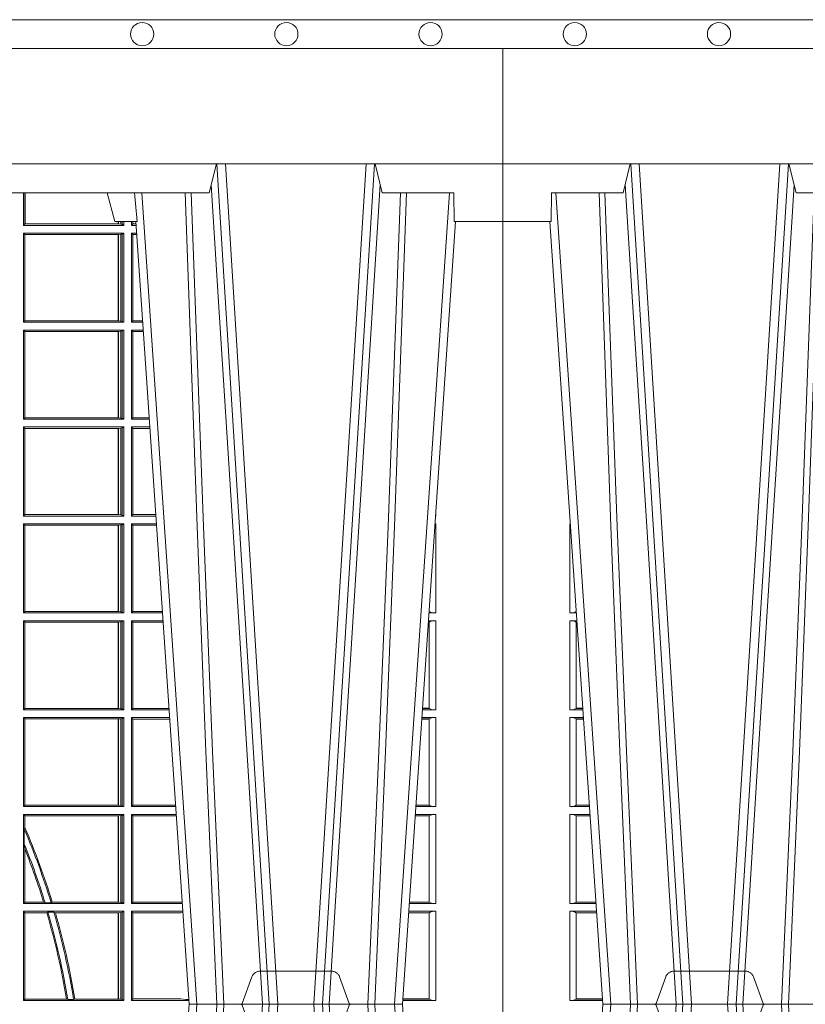
# Model space of a CAD drawing. Extents: x 382.9 to 398.8, y 143.3 to 166.7.
# Drawn here: x 386.6 to 386.9, y 159.3 to 159.6 of the extents above; entities that cross this region are included whole.
import ezdxf

# ---------------------------------------------------------------- set-up
doc = ezdxf.new("R2010")
doc.units = 0
doc.header["$LTSCALE"] = 0.02
doc.linetypes.add('VERDECKT2', pattern=[4.762499999999999, 3.175, -1.5875])
doc.layers.add('FRW-Rifi ST', color=124, linetype='Continuous', lineweight=15)
doc.layers.add('FRW-Vlies', color=8, linetype='Continuous', lineweight=15)

# ---------------------------------------------------------------- blocks, each defined once
blk = doc.blocks.new('ST-Block_UT')
at = {"color": 0, "linetype": 'Continuous'}
for p, q in [((-0.3836637973790005, -0.2714999980891264), (-0.3652499854565008, -2.947132315966883e-09)), ((-0.291249984502997, -2.947132315966883e-09), (-0.3652499854565008, -2.947132315966883e-09)), ((0.2728362143035099, -0.2714999980891264), (0.2912499964234883, -2.947132315966883e-09)), ((0.365249997376992, -2.947132315966883e-09), (0.2912499964234883, -2.947132315966883e-09)), ((0.3836638092990086, -0.2714999980891264), (0.365249997376992, -2.947132315966883e-09))]:
    blk.add_line(p, q, dxfattribs=at)
at = {"color": 0, "linetype": 'Continuous', "lineweight": 0}
for p, q in [((-0.3625177383424898, -2.947132315966883e-09), (-0.3816097617149978, -0.2814999960031344)), ((-0.3556051492695076, -0.2914999976421484), (-0.3374890327455091, -2.947132315966883e-09)), ((-0.3345073103905065, -2.947132315966883e-09), (-0.3526233971120121, -0.2914999976421484)), ((-0.3219926893715126, -2.947132315966883e-09), (-0.3038765728474857, -0.2914999976421484)), ((-0.3008948504925115, -0.2914999976421484), (-0.31901096701651, -2.947132315966883e-09)), ((0.2939822733399922, -2.947132315966883e-09), (0.2748902201649912, -0.2814999960031344)), ((0.3008948624130028, -0.2914999976421484), (0.3190109789370013, -2.947132315966883e-09)), ((0.3219927012920039, -2.947132315966883e-09), (0.3038765847680054, -0.2914999976421484)), ((0.3345073223109978, -2.947132315966883e-09), (0.3526234090325033, -0.2914999976421484)), ((0.3556051611899989, -0.2914999976421484), (0.3374890446660004, -2.947132315966883e-09)), ((0.3625177502630095, -2.947132315966883e-09), (0.3816097736354891, -0.2814999960031344))]:
    blk.add_line(p, q, dxfattribs=at)
at = {"color": 0, "linetype": 'Continuous', "lineweight": 5}
for p, q in [((-0.4000000000000057, -0.2714999980891264), (-0.3831500053410082, -0.2714999980891264)), ((-0.3831500053410082, -0.2714999980891264), (-0.3830278158189913, -0.2814999960031344)), ((0.2655000150199953, -0.2714999980891264), (0.2628205180164969, -0.2814999960031344)), ((0.2732209920879995, -0.2714999980891264), (0.2655000150199953, -0.2714999980891264)), ((-0.3830278158189913, -0.2814999960031344), (-0.3582432806495035, -0.2814999960031344)), ((-0.3582432806495035, -0.2814999960031344), (-0.3557499885559992, -0.2914999976421484)), ((-0.3007499814034986, -0.2914999976421484), (-0.2982567191124872, -0.2814999960031344)), ((-0.2982567191124872, -0.2814999960031344), (-0.1667432725429876, -0.2814999960031344)), ((0.2982567310330069, -0.2814999960031344), (0.1667432844635073, -0.2814999960031344)), ((0.3007499933239899, -0.2914999976421484), (0.2982567310330069, -0.2814999960031344))]:
    blk.add_line(p, q, dxfattribs=at)
at = {"color": 0, "lineweight": 5}
for p, q in [((-0.4000000000000057, -0.2914999976421484), (-0.4000000000000057, -0.2714999980891264)), ((0.3831500172614994, -0.2714999980891264), (0.3830278277395109, -0.2814999960031344)), ((0.4000000119204969, -0.2714999980891264), (0.3831500172614994, -0.2714999980891264)), ((0.4000000119204969, -0.2914999976421484), (0.4000000119204969, -0.2714999980891264)), ((0.3582432925699948, -0.2814999960031344), (0.3557500004764904, -0.2914999976421484)), ((0.3830278277395109, -0.2814999960031344), (0.3582432925699948, -0.2814999960031344))]:
    blk.add_line(p, q, dxfattribs=at)
at = {"color": 0, "linetype": 'VERDECKT2', "lineweight": 5, "ltscale": 0.1}
for points in [[(-0.3092137993799895, 3.251869884479675e-09, -0.3152987888776895), (-0.3096836447714963, 0.0003289848898759828), (-0.313031105595627, 0.009526063681846608, 0.3152987888791577), (-0.3158501834579965, 0.01150000325188216), (-0.3406497683814962, 0.01150000325188216, 0.3152987888791579), (-0.3434688389299936, 0.00952607098585645), (-0.3468163061490941, 0.0003289931802044066, -0.3152987888776896), (-0.3472861524594748, 3.251869884479675e-09)], [(0.3472861824999995, 3.251869884479675e-09, -0.3152987888776895), (0.3468163371084927, 0.0003289848898759828), (0.3434688762843621, 0.009526063681846608, 0.3152987888791577), (0.3406497984219925, 0.01150000325188216), (0.3158502134984928, 0.01150000325188216, 0.3152987888791579), (0.3130311429499955, 0.00952607098585645), (0.3096836757308949, 0.0003289931802044066, -0.3152987888776896), (0.3092138294205142, 3.251869884479675e-09)]]:
    blk.add_lwpolyline(points, format="xyb", dxfattribs=at)
at = {"color": 0, "linetype": 'Continuous', "lineweight": 0}
for points in [[(-0.3666014015674932, -0.2814999960031344), (-0.3624699652195034, -0.1656839728021282), (-0.3594078958035141, -0.08773574527762662), (-0.3556559026245054, -2.947132315966883e-09)], [(-0.3532010555269949, -2.947132315966883e-09), (-0.3570883512500131, -0.08773574527762662), (-0.3602576494220102, -0.1656839728021282), (-0.3645309150219873, -0.2814999960031344)], [(-0.3575749933719976, -0.2841802864936369), (-0.3549931287770107, -0.2436380117801491), (-0.3500690400605038, -0.1656835704711455), (-0.3448957443239919, -0.08283865746514607), (-0.3398126304149969, -2.947132315966883e-09)], [(-0.2989249765875002, -0.2841802864936369), (-0.3015068411829986, -0.2436380117801491), (-0.3064309597019985, -0.1656835704711455), (-0.3116042554379987, -0.08283865746514607), (-0.3166873693469938, -2.947132315966883e-09)], [(-0.3032989144325029, -2.947132315966883e-09), (-0.299411648512006, -0.08773574527762662), (-0.2962423205379991, -0.1656839728021282), (-0.2919690847400034, -0.2814999960031344)], [(-0.2898985683920046, -0.2814999960031344), (-0.2940300345424873, -0.1656839728021282), (-0.2970920741560121, -0.08773574527762662), (-0.3008440971375137, -2.947132315966883e-09)], [(0.2898985803124958, -0.2814999960031344), (0.294030046463007, -0.1656839728021282), (0.2970920860765034, -0.08773574527762662), (0.300844109058005, -2.947132315966883e-09)], [(0.3032989263529942, -2.947132315966883e-09), (0.2994116604324972, -0.08773574527762662), (0.2962423324584904, -0.1656839728021282), (0.2919690966604946, -0.2814999960031344)], [(0.2989249885079914, -0.2841802864936369), (0.3015068531034899, -0.2436380117801491), (0.3064309716220066, -0.1656835704711455), (0.31160426735849, -0.08283865746514607), (0.3166873812675135, -2.947132315966883e-09)], [(0.3575750052924889, -0.2841802864936369), (0.354993140697502, -0.2436380117801491), (0.350069051980995, -0.1656835704711455), (0.3448957562445116, -0.08283865746514607), (0.3398126423354881, -2.947132315966883e-09)], [(0.3532010674474861, -2.947132315966883e-09), (0.3570883631705044, -0.08773574527762662), (0.3602576613425015, -0.1656839728021282), (0.364530926942507, -0.2814999960031344)], [(0.3666014134880129, -0.2814999960031344), (0.3624699771399946, -0.1656839728021282), (0.3594079077240053, -0.08773574527762662), (0.3556559145449967, -2.947132315966883e-09)]]:
    blk.add_lwpolyline(points, dxfattribs=at)
at = {"color": 0, "linetype": 'Continuous'}
blk.add_lwpolyline([(0.4000000119204969, -0.2914999976421484), (0.4000000119204969, -0.3314999967481356), (-0.4000000000000057, -0.3314999967481356), (-0.4000000000000057, -0.2914999976421484)], close=True, dxfattribs=at)
at = {"color": 0, "linetype": 'Continuous', "lineweight": 5}
blk.add_arc((1.091596481150503, -0.3513028437431274), 0.8222572196539055, 174.4304837170653, 175.1302003581917, dxfattribs=at)
blk = doc.blocks.new('ST-Block_SeitGitt')
at = {"color": 0, "linetype": 'Continuous', "lineweight": 0}
for p, q in [((0.6338500142092869, 0.2701500090692832), (0.6338500142093437, 0.2814999960031059)), ((0.6343389064068958, 0.270638886365731), (0.6343389064069527, 0.2814999960031059)), ((0.6344028323884459, 0.2814999960031059), (0.6344028323884174, 0.270638886365731)), ((0.6338500142092869, 0.2701500090692832), (0.6343389064068958, 0.270638886365731)), ((0.6686500072474644, 0.2701500090692832), (0.6338500142092869, 0.2701500090692832)), ((0.6344028323884174, 0.270638886365731), (0.6343389064068958, 0.270638886365731)), ((0.6667304396624729, 0.270638886365731), (0.6344028323884174, 0.270638886365731)), ((0.6667304396625013, 0.2714999980891264), (0.6667304396624729, 0.270638886365731)), ((0.6667756199832127, 0.270638886365731), (0.6667304396624729, 0.270638886365731)), ((0.6667756199832127, 0.270638886365731), (0.6667756199832127, 0.2714999980891264)), ((0.6676284730429813, 0.2705359193418815), (0.6667756199832127, 0.270638886365731)), ((0.6676284730429529, 0.2714999980891548), (0.6676284730429813, 0.2705359193418815)), ((0.668025171756284, 0.2704620393846824), (0.6676284730429813, 0.2705359193418815)), ((0.6680251717562555, 0.2714999980891548), (0.668025171756284, 0.2704620393846824)), ((0.668025171756284, 0.2704620393846824), (0.6686500072474644, 0.2701500090692832)), ((0.6686500072474644, 0.2701500090692832), (0.6686500072474644, 0.2714999980891264)), ((0.6713500082488224, 0.2701500090692832), (0.6713500082488508, 0.2714999980891264)), ((0.6713500082488224, 0.2701500090692832), (0.6717695653433964, 0.2706538471315696)), ((0.6713500082488224, 0.2701500090692832), (0.672927773803508, 0.2701500090692832)), ((0.6717695653433964, 0.2714999980891548), (0.6717695653433964, 0.2706538471315696)), ((0.6717695653433964, 0.2706538471315696), (0.6728936022953462, 0.2706538471315696)), ((0.6338500142092869, 0.2365500065420463), (0.6338500142092869, 0.2674500080679252)), ((0.6686500072474644, 0.2674500080679252), (0.6338500142092869, 0.2674500080679252)), ((0.6338500142092869, 0.2674500080679252), (0.6343389064068958, 0.266961100969155)), ((0.6343389064068958, 0.2370388987396552), (0.6343389064068958, 0.266961100969155)), ((0.6667304396624729, 0.266961100969155), (0.6343389064068958, 0.266961100969155)), ((0.6667756199832127, 0.266961100969155), (0.6667304396624729, 0.266961100969155)), ((0.6667304396624729, 0.266961100969155), (0.6667304396624729, 0.2370388987396552)), ((0.6676284730429813, 0.2670640679930045), (0.6667756199832127, 0.266961100969155)), ((0.6667756199832127, 0.2370388987396552), (0.6667756199832127, 0.266961100969155)), ((0.668025171756284, 0.2671379479502036), (0.6676284730429813, 0.2670640679930045)), ((0.6676284730429813, 0.2670640679930045), (0.6676284730429813, 0.2369359317158057)), ((0.668025171756284, 0.2671379479502036), (0.6686500072474644, 0.2674500080679252)), ((0.668025171756284, 0.2671379479502036), (0.668025171756284, 0.2368620517586066)), ((0.6686500072474644, 0.2365500065420463), (0.6686500072474644, 0.2674500080679252)), ((0.6713500082488224, 0.2365500065420463), (0.6713500082488224, 0.2674500080679252)), ((0.6713500082488224, 0.2674500080679252), (0.6731108943598656, 0.2674500080679252)), ((0.6713500082488224, 0.2674500080679252), (0.6717695653433964, 0.2669461700056388)), ((0.6717695653433964, 0.2669461700056388), (0.6731450658680558, 0.2669461700056388)), ((0.6717695653433964, 0.2669461700056388), (0.6717695653433964, 0.2370538446043327)), ((0.6338500142092869, 0.2365500065420463), (0.6343389064068958, 0.2370388987396552)), ((0.6686500072474644, 0.2365500065420463), (0.6338500142092869, 0.2365500065420463)), ((0.6667304396624729, 0.2370388987396552), (0.6343389064068958, 0.2370388987396552)), ((0.6667756199832127, 0.2370388987396552), (0.6667304396624729, 0.2370388987396552)), ((0.6676284730429813, 0.2369359317158057), (0.6667756199832127, 0.2370388987396552)), ((0.668025171756284, 0.2368620517586066), (0.6676284730429813, 0.2369359317158057)), ((0.668025171756284, 0.2368620517586066), (0.6686500072474644, 0.2365500065420463)), ((0.6713500082488224, 0.2365500065420463), (0.6717695653433964, 0.2370538446043327)), ((0.6713500082488224, 0.2365500065420463), (0.6752066067199962, 0.2365500065420463)), ((0.6717695653433964, 0.2370538446043327), (0.6751724352117776, 0.2370538446043327)), ((0.6338500142092869, 0.2029500040148093), (0.6338500142092869, 0.2338500055406882)), ((0.6686500072474644, 0.2338500055406882), (0.6338500142092869, 0.2338500055406882)), ((0.6338500142092869, 0.2338500055406882), (0.6343389064068958, 0.2333611133430793)), ((0.6667304396624729, 0.2333611133430793), (0.6343389064068958, 0.2333611133430793)), ((0.6343389064068958, 0.2034388962124183), (0.6343389064068958, 0.2333611133430793)), ((0.6667756199832127, 0.2333611133430793), (0.6667304396624729, 0.2333611133430793)), ((0.6667304396624729, 0.2333611133430793), (0.6667304396624729, 0.2034388962124183)), ((0.6676284730429813, 0.2334640803669288), (0.6667756199832127, 0.2333611133430793)), ((0.6667756199832127, 0.2034388962124183), (0.6667756199832127, 0.2333611133430793)), ((0.668025171756284, 0.2335379603241279), (0.6676284730429813, 0.2334640803669288)), ((0.6676284730429813, 0.2334640803669288), (0.6676284730429813, 0.2033359291885688)), ((0.668025171756284, 0.2335379603241279), (0.6686500072474644, 0.2338500055406882)), ((0.668025171756284, 0.2335379603241279), (0.668025171756284, 0.2032620492313697)), ((0.6686500072474644, 0.2029500040148093), (0.6686500072474644, 0.2338500055406882)), ((0.6713500082488224, 0.2029500040148093), (0.6713500082488224, 0.2338500055406882)), ((0.6713500082488224, 0.2338500055406882), (0.6753897272763254, 0.2338500055406882)), ((0.6713500082488224, 0.2338500055406882), (0.6717695653433964, 0.2333461674784019)), ((0.6717695653433964, 0.2333461674784019), (0.6754238987844872, 0.2333461674784019)), ((0.6717695653433964, 0.2333461674784019), (0.6717695653433964, 0.2034538420770957)), ((0.6338500142092869, 0.2029500040148093), (0.6343389064068958, 0.2034388962124183)), ((0.6686500072474644, 0.2029500040148093), (0.6338500142092869, 0.2029500040148093)), ((0.6667304396624729, 0.2034388962124183), (0.6343389064068958, 0.2034388962124183)), ((0.6667756199832127, 0.2034388962124183), (0.6667304396624729, 0.2034388962124183)), ((0.6676284730429813, 0.2033359291885688), (0.6667756199832127, 0.2034388962124183)), ((0.668025171756284, 0.2032620492313697), (0.6676284730429813, 0.2033359291885688)), ((0.668025171756284, 0.2032620492313697), (0.6686500072474644, 0.2029500040148093)), ((0.6713500082488224, 0.2029500040148093), (0.6717695653433964, 0.2034538420770957)), ((0.6713500082488224, 0.2029500040148093), (0.677485439636456, 0.2029500040148093)), ((0.6717695653433964, 0.2034538420770957), (0.6774512681282658, 0.2034538420770957)), ((0.6338500142092869, 0.1693500014875724), (0.6338500142092869, 0.2002500030134513)), ((0.6686500072474644, 0.2002500030134513), (0.6338500142092869, 0.2002500030134513)), ((0.6338500142092869, 0.2002500030134513), (0.6343389064068958, 0.1997611108158424)), ((0.6667304396624729, 0.1997611108158424), (0.6343389064068958, 0.1997611108158424)), ((0.6343389064068958, 0.1698388936851813), (0.6343389064068958, 0.1997611108158424)), ((0.6667756199832127, 0.1997611108158424), (0.6667304396624729, 0.1997611108158424)), ((0.6667304396624729, 0.1997611108158424), (0.6667304396624729, 0.1698388936851813)), ((0.6676284730429813, 0.1998640778396918), (0.6667756199832127, 0.1997611108158424)), ((0.6667756199832127, 0.1698388936851813), (0.6667756199832127, 0.1997611108158424)), ((0.668025171756284, 0.1999379577968909), (0.6676284730429813, 0.1998640778396918)), ((0.6676284730429813, 0.1998640778396918), (0.6676284730429813, 0.1697359266613319)), ((0.668025171756284, 0.1999379577968909), (0.6686500072474644, 0.2002500030134513)), ((0.668025171756284, 0.1999379577968909), (0.668025171756284, 0.1696620467041328)), ((0.6686500072474644, 0.1693500014875724), (0.6686500072474644, 0.2002500030134513)), ((0.6713500082488224, 0.1693500014875724), (0.6713500082488224, 0.2002500030134513)), ((0.6713500082488224, 0.2002500030134513), (0.6776685601927852, 0.2002500030134229)), ((0.6713500082488224, 0.2002500030134513), (0.6717695653433964, 0.1997461649511649)), ((0.6717695653433964, 0.1997461649511649), (0.6777027317009754, 0.1997461649511649)), ((0.6717695653433964, 0.1997461649511649), (0.6717695653433964, 0.1698538395498588)), ((0.02323644757268539, 0.1697602562712177), (0.02323644757271381, 0.1693500014875724)), ((0.02323644757271381, 0.1693500014875724), (0.02326427208308246, 0.1693500014875724)), ((0.6338500142092869, 0.1693500014875724), (0.6343389064068958, 0.1698388936851813)), ((0.6686500072474644, 0.1693500014875724), (0.6338500142092869, 0.1693500014875724)), ((0.6667304396624729, 0.1698388936851813), (0.6343389064068958, 0.1698388936851813)), ((0.6667756199832127, 0.1698388936851813), (0.6667304396624729, 0.1698388936851813)), ((0.6676284730429813, 0.1697359266613319), (0.6667756199832127, 0.1698388936851813)), ((0.668025171756284, 0.1696620467041328), (0.6676284730429813, 0.1697359266613319)), ((0.668025171756284, 0.1696620467041328), (0.6686500072474644, 0.1693500014875724)), ((0.6713500082488224, 0.1693500014875724), (0.6717695653433964, 0.1698538395498588)), ((0.6713500082488224, 0.1693500014875724), (0.6797642725529158, 0.1693500014875724)), ((0.6717695653433964, 0.1698538395498588), (0.6797301010447256, 0.1698538395498588)), ((0.7767635643477604, 0.1693500014875724), (0.7767357398373917, 0.1693500014875724)), ((0.7767635643477888, 0.1697602562712177), (0.7767635643477604, 0.1693500014875724)), ((0.02323644757271381, 0.1666500004862144), (0.02344739293585008, 0.1666500004862144)), ((0.02323644757271381, 0.1666500004862144), (0.02323644757271381, 0.1357499989603355)), ((0.6686500072474644, 0.1666500004862144), (0.6338500142092869, 0.1666500004862144)), ((0.6338500142092869, 0.1357499989603355), (0.6338500142092869, 0.1666500004862144)), ((0.6338500142092869, 0.1666500004862144), (0.6343389064068958, 0.1661611082886054)), ((0.6667304396624729, 0.1661611082886054), (0.6343389064068958, 0.1661611082886054)), ((0.6343389064068958, 0.1362388911579444), (0.6343389064068958, 0.1661611082886054)), ((0.6667756199832127, 0.1661611082886054), (0.6667304396624729, 0.1661611082886054)), ((0.6667304396624729, 0.1661611082886054), (0.6667304396624729, 0.1362388911579444)), ((0.6676284730429813, 0.1662640753124549), (0.6667756199832127, 0.1661611082886054)), ((0.6667756199832127, 0.1362388911579444), (0.6667756199832127, 0.1661611082886054)), ((0.668025171756284, 0.166337955269654), (0.6676284730429813, 0.1662640753124549)), ((0.6676284730429813, 0.1662640753124549), (0.6676284730429813, 0.1361359241340949)), ((0.668025171756284, 0.166337955269654), (0.6686500072474644, 0.1666500004862144)), ((0.668025171756284, 0.166337955269654), (0.668025171756284, 0.1360620441768958)), ((0.6686500072474644, 0.1357499989603355), (0.6686500072474644, 0.1666500004862144)), ((0.6713500082488224, 0.1357499989603355), (0.6713500082488224, 0.1666500004862144)), ((0.6713500082488224, 0.1666500004862144), (0.6799473931092734, 0.1666500004862144)), ((0.6713500082488224, 0.1666500004862144), (0.6717695653433964, 0.166146162423928)), ((0.6717695653433964, 0.166146162423928), (0.6799815646174352, 0.166146162423928)), ((0.6717695653433964, 0.166146162423928), (0.6717695653433964, 0.1362538370226218)), ((0.7767635643477604, 0.1666500004862144), (0.7765526189846241, 0.1666500004862144)), ((0.7767635643477604, 0.1666500004862144), (0.7767635643477604, 0.1357499989603355)), ((0.02543618679047199, 0.1362831327055289), (0.02543618679047199, 0.1373264946223003)), ((0.7745638251300022, 0.1362831327055289), (0.7745638251300022, 0.1373264946223003)), ((0.02323644757271381, 0.1357499989603355), (0.02554310868788434, 0.1357499989603355)), ((0.02543645501137348, 0.1362377288673713), (0.02543645501137348, 0.1362837883566215)), ((0.02543645501137348, 0.1362837883566215), (0.02550690574966552, 0.1362837883566215)), ((0.02543645501137348, 0.1362377288673713), (0.02551002961999416, 0.1362377288673713)), ((0.6338500142092869, 0.1357499989603355), (0.6343389064068958, 0.1362388911579444)), ((0.6686500072474644, 0.1357499989603355), (0.6338500142092869, 0.1357499989603355)), ((0.6667304396624729, 0.1362388911579444), (0.6343389064068958, 0.1362388911579444)), ((0.6667756199832127, 0.1362388911579444), (0.6667304396624729, 0.1362388911579444)), ((0.6676284730429813, 0.1361359241340949), (0.6667756199832127, 0.1362388911579444)), ((0.668025171756284, 0.1360620441768958), (0.6676284730429813, 0.1361359241340949)), ((0.668025171756284, 0.1360620441768958), (0.6686500072474644, 0.1357499989603355)), ((0.6713500082488224, 0.1357499989603355), (0.6717695653433964, 0.1362538370226218)), ((0.6713500082488224, 0.1357499989603355), (0.6820431054693756, 0.1357499989603355)), ((0.6717695653433964, 0.1362538370226218), (0.6820089339612139, 0.1362538370226218)), ((0.7767635643477604, 0.1357499989603355), (0.7744569032325899, 0.1357499989603355)), ((0.7745635569091007, 0.1362377288673713), (0.77448998230048, 0.1362377288673713)), ((0.7745635569091007, 0.1362837883566215), (0.7744931061708087, 0.1362837883566215)), ((0.7745635569091007, 0.1362377288673713), (0.7745635569091007, 0.1362837883566215)), ((0.02323644757271381, 0.1330499979589774), (0.02572622954062354, 0.1330499979589774)), ((0.02323644757271381, 0.1330499979589774), (0.02323644757271381, 0.1021500038836791)), ((0.02543618679047199, 0.102683130178292), (0.02543618679047199, 0.1325168791149451)), ((0.02543645501137348, 0.1325162085626914), (0.02543645501137348, 0.1325622680519416)), ((0.02543645501137348, 0.1325622680519416), (0.02575930860851372, 0.1325622680519416)), ((0.02543645501137348, 0.1325162085626914), (0.02576243247884236, 0.1325162085626914)), ((0.6338500142092869, 0.1021500038836791), (0.6338500142092869, 0.1330499979589774)), ((0.6686500072474644, 0.1330499979589774), (0.6338500142092869, 0.1330499979589774)), ((0.6338500142092869, 0.1330499979589774), (0.6343389064068958, 0.1325611057613685)), ((0.6343389064068958, 0.1026388960812881), (0.6343389064068958, 0.1325611057613685)), ((0.6667304396624729, 0.1325611057613685), (0.6343389064068958, 0.1325611057613685)), ((0.6667756199832127, 0.1325611057613685), (0.6667304396624729, 0.1325611057613685)), ((0.6667304396624729, 0.1325611057613685), (0.6667304396624729, 0.1026388960812881)), ((0.6676284730429813, 0.1326640876863792), (0.6667756199832127, 0.1325611057613685)), ((0.6667756199832127, 0.1026388960812881), (0.6667756199832127, 0.1325611057613685)), ((0.668025171756284, 0.1327379676435783), (0.6676284730429813, 0.1326640876863792)), ((0.6676284730429813, 0.1326640876863792), (0.6676284730429813, 0.1025359290574386)), ((0.668025171756284, 0.1327379676435783), (0.6686500072474644, 0.1330499979589774)), ((0.668025171756284, 0.1327379676435783), (0.668025171756284, 0.1024620491002395)), ((0.6686500072474644, 0.1021500038836791), (0.6686500072474644, 0.1330499979589774)), ((0.6713500082488224, 0.1021500038836791), (0.6713500082488224, 0.1330499979589774)), ((0.6713500082488224, 0.1330499979589774), (0.6822262260257332, 0.1330499979589774)), ((0.6713500082488224, 0.1330499979589774), (0.6717695653433964, 0.1325461747978522)), ((0.6717695653433964, 0.1325461747978522), (0.6717695653433964, 0.1026538344953849)), ((0.6717695653433964, 0.1325461747978522), (0.6822603965232759, 0.1325461747978522)), ((0.7745635569091007, 0.1325162085626914), (0.7742375794416319, 0.1325162085626914)), ((0.7745635569091007, 0.1325622680519416), (0.7742407033119605, 0.1325622680519416)), ((0.7767635643477604, 0.1330499979589774), (0.7742737823798507, 0.1330499979589774)), ((0.7745635569091007, 0.1325162085626914), (0.7745635569091007, 0.1325622680519416)), ((0.7745638251300022, 0.102683130178292), (0.7745638251300022, 0.1325168791149451)), ((0.7767635643477604, 0.1330499979589774), (0.7767635643477604, 0.1021500038836791)), ((0.02543645501137348, 0.1026377337907149), (0.02543645501137348, 0.1026837932799651)), ((0.02543645501137348, 0.1026837932799651), (0.02778574184915783, 0.1026837932799936)), ((0.02543645501137348, 0.1026377337907149), (0.02778886571942962, 0.1026377337907149)), ((0.6338500142092869, 0.1021500038836791), (0.6343389064068958, 0.1026388960812881)), ((0.6667304396624729, 0.1026388960812881), (0.6343389064068958, 0.1026388960812881)), ((0.6667756199832127, 0.1026388960812881), (0.6667304396624729, 0.1026388960812881)), ((0.6676284730429813, 0.1025359290574386), (0.6667756199832127, 0.1026388960812881)), ((0.668025171756284, 0.1024620491002395), (0.6676284730429813, 0.1025359290574386)), ((0.668025171756284, 0.1024620491002395), (0.6686500072474644, 0.1021500038836791)), ((0.6713500082488224, 0.1021500038836791), (0.6717695653433964, 0.1026538344953849)), ((0.6717695653433964, 0.1026538344953849), (0.6842877668776737, 0.1026538344953849)), ((0.7745635569091007, 0.1026377337907149), (0.7722111462010446, 0.1026377337907149)), ((0.7745635569091007, 0.1026837932799651), (0.7722142700713164, 0.1026837932799936)), ((0.7745635569091007, 0.1026377337907149), (0.7745635569091007, 0.1026837932799651)), ((0.02323644757271381, 0.1021500038836791), (0.02782194478737665, 0.1021500038836791)), ((0.02323644757271381, 0.09945000288232109), (0.02800506564011584, 0.09945000288232109)), ((0.02323644757271381, 0.09945000288232109), (0.02323644757271381, 0.06855000135644218)), ((0.6686500072474644, 0.1021500038836791), (0.6338500142092869, 0.1021500038836791)), ((0.6686500072474644, 0.09945000288232109), (0.6338500142092869, 0.09945000288232109)), ((0.6338500142092869, 0.06855000135644218), (0.6338500142092869, 0.09945000288232109)), ((0.6338500142092869, 0.09945000288232109), (0.6343389064068958, 0.09896111068471214)), ((0.6676284730429813, 0.09906407770856163), (0.6667756199832127, 0.09896111068471214)), ((0.668025171756284, 0.09913795766576072), (0.6676284730429813, 0.09906407770856163)), ((0.6676284730429813, 0.09906407770856163), (0.6676284730429813, 0.06893592653020164)), ((0.668025171756284, 0.09913795766576072), (0.6686500072474644, 0.09945000288232109)), ((0.668025171756284, 0.09913795766576072), (0.668025171756284, 0.06886204657300254)), ((0.6686500072474644, 0.06855000135644218), (0.6686500072474644, 0.09945000288232109)), ((0.6713500082488224, 0.1021500038836791), (0.6843219378805259, 0.1021500038836791)), ((0.6713500082488224, 0.09945000288232109), (0.6845050584368835, 0.09945000288229267)), ((0.6713500082488224, 0.06855000135644218), (0.6713500082488224, 0.09945000288232109)), ((0.6713500082488224, 0.09945000288232109), (0.6717695653433964, 0.0989461722706153)), ((0.7767635643477604, 0.09945000288232109), (0.7719949462803584, 0.09945000288232109)), ((0.7767635643477604, 0.1021500038836791), (0.7721780671330976, 0.1021500038836791)), ((0.7767635643477604, 0.09945000288232109), (0.7767635643477604, 0.06855000135644218)), ((0.02543618679047199, 0.06908312765105507), (0.02543618679047199, 0.0989168765877082)), ((0.02543645501137348, 0.09891621348603508), (0.02543645501137348, 0.09896227297528526)), ((0.02543645501137348, 0.09896227297528526), (0.02803814470800603, 0.09896227297528526)), ((0.02543645501137348, 0.09891621348603508), (0.02804126857830624, 0.09891621348603508)), ((0.6343389064068958, 0.06903889355405113), (0.6343389064068958, 0.09896111068471214)), ((0.6667304396624729, 0.09896111068471214), (0.6343389064068958, 0.09896111068471214)), ((0.6667756199832127, 0.09896111068471214), (0.6667304396624729, 0.09896111068471214)), ((0.6667304396624729, 0.09896111068471214), (0.6667304396624729, 0.06903889355405113)), ((0.6667756199832127, 0.06903889355405113), (0.6667756199832127, 0.09896111068471214)), ((0.6717695653433964, 0.0989461722706153), (0.6717695653433964, 0.06905383941872856)), ((0.6717695653433964, 0.0989461722706153), (0.6845392294397641, 0.0989461722706153)), ((0.7745635569091007, 0.09891621348603508), (0.771958743342168, 0.09891621348603508)), ((0.7745635569091007, 0.09896227297528526), (0.7719618672124682, 0.09896227297528526)), ((0.7745635569091007, 0.09891621348603508), (0.7745635569091007, 0.09896227297528526)), ((0.7745638251300022, 0.06908312765105507), (0.7745638251300022, 0.0989168765877082)), ((0.02323644757271381, 0.06855000135644218), (0.03010078139215011, 0.06855000135644218)), ((0.02543645501137348, 0.06903773126347801), (0.02543645501137348, 0.06908379075272819)), ((0.02543645501137348, 0.06908379075272819), (0.03006457845393129, 0.06908379075272819)), ((0.02543645501137348, 0.06903773126347801), (0.0300677023242315, 0.06903773126347801)), ((0.6338500142092869, 0.06855000135644218), (0.6343389064068958, 0.06903889355405113)), ((0.6686500072474644, 0.06855000135644218), (0.6338500142092869, 0.06855000135644218)), ((0.6667304396624729, 0.06903889355405113), (0.6343389064068958, 0.06903889355405113)), ((0.6667756199832127, 0.06903889355405113), (0.6667304396624729, 0.06903889355405113)), ((0.6676284730429813, 0.06893592653020164), (0.6667756199832127, 0.06903889355405113)), ((0.668025171756284, 0.06886204657300254), (0.6676284730429813, 0.06893592653020164)), ((0.668025171756284, 0.06886204657300254), (0.6686500072474644, 0.06855000135644218)), ((0.6713500082488224, 0.06855000135644218), (0.6717695653433964, 0.06905383941872856)), ((0.6713500082488224, 0.06855000135644218), (0.6866007707970141, 0.06855000135644218)), ((0.6717695653433964, 0.06905383941872856), (0.6865665992888523, 0.06905383941872856)), ((0.7767635643477604, 0.06855000135644218), (0.7698992305283241, 0.06855000135644218)), ((0.7745635569091007, 0.06903773126347801), (0.7699323095962427, 0.06903773126347801)), ((0.7745635569091007, 0.06908379075272819), (0.7699354334665429, 0.06908379075272819)), ((0.7745635569091007, 0.06903773126347801), (0.7745635569091007, 0.06908379075272819)), ((0.02323644757271381, 0.06585000035508415), (0.03028390224491773, 0.06585000035508415)), ((0.02323644757271381, 0.06585000035508415), (0.02323644757271381, 0.03495000255449554)), ((0.02543618679047199, 0.03548312884910843), (0.02543618679047199, 0.06531688151105186)), ((0.02543645501137348, 0.06531621840937873), (0.02543645501137348, 0.06536227789862892)), ((0.02543645501137348, 0.06536227789862892), (0.03031698080749834, 0.06536227789862892)), ((0.02543645501137348, 0.06531621840937873), (0.03032010467779855, 0.06531621840940716)), ((0.6338500142092869, 0.03495000255449554), (0.6338500142092869, 0.06585000035508415)), ((0.6686500072474644, 0.06585000035508415), (0.6338500142092869, 0.06585000035508415)), ((0.6338500142092869, 0.06585000035508415), (0.6343389064068958, 0.0653611156080558)), ((0.6667304396624729, 0.0653611156080558), (0.6343389064068958, 0.0653611156080558)), ((0.6343389064068958, 0.06134574067934295), (0.6343389064068958, 0.0653611156080558)), ((0.6667756199832127, 0.0653611156080558), (0.6667304396624729, 0.0653611156080558)), ((0.6667304396624729, 0.0653611156080558), (0.6667304396624729, 0.03543889475210449)), ((0.6676284730429813, 0.06546408263190528), (0.6667756199832127, 0.0653611156080558)), ((0.6667756199832127, 0.03543889475210449), (0.6667756199832127, 0.0653611156080558)), ((0.668025171756284, 0.06553796258910438), (0.6676284730429813, 0.06546408263190528)), ((0.6676284730429813, 0.06546408263190528), (0.6676284730429813, 0.035335927728255)), ((0.668025171756284, 0.06553796258910438), (0.6686500072474644, 0.06585000035508415)), ((0.668025171756284, 0.06553796258910438), (0.668025171756284, 0.0352620477710559)), ((0.6686500072474644, 0.03495000255449554), (0.6686500072474644, 0.06585000035508415)), ((0.6713500082488224, 0.03495000255449554), (0.6713500082488224, 0.06585000035508415)), ((0.6713500082488224, 0.06585000035508415), (0.6867838913533433, 0.06585000035505573)), ((0.6713500082488224, 0.06585000035508415), (0.6717695653433964, 0.06534616974337837)), ((0.6717695653433964, 0.06534616974337837), (0.6868180623561955, 0.06534616974337837)), ((0.6717695653433964, 0.06534616974337837), (0.6717695653433964, 0.03545383689149162)), ((0.7745635569091007, 0.06531621840937873), (0.7696799072426757, 0.06531621840940716)), ((0.7745635569091007, 0.06536227789862892), (0.7696830311129759, 0.06536227789862892)), ((0.7767635643477604, 0.06585000035508415), (0.7697161096755565, 0.06585000035508415)), ((0.7745635569091007, 0.06531621840937873), (0.7745635569091007, 0.06536227789862892)), ((0.7745638251300022, 0.03548312884910843), (0.7745638251300022, 0.06531688151105186)), ((0.7767635643477604, 0.06585000035508415), (0.7767635643477604, 0.03495000255449554)), ((0.6341293811793491, 0.06076818284734031), (0.6343389064068958, 0.06134574067934295)), ((0.6341293811793491, 0.06076818284734031), (0.6341293811793491, 0.05554993775828621)), ((0.6343389064068958, 0.05389689234240791), (0.6341293811793491, 0.05554993775828621)), ((0.6343389064068958, 0.03543889475210449), (0.6343389064068958, 0.05389689234240791)), ((0.02323644757271381, 0.03495000255449554), (0.032379617744283, 0.03495000255446712)), ((0.02543645501137348, 0.03543773246153137), (0.02543645501137348, 0.03548379195078155)), ((0.02543645501137348, 0.03548379195078155), (0.0323434148060926, 0.03548379195078155)), ((0.02543645501137348, 0.03543773246153137), (0.03234653867639281, 0.03543773246153137)), ((0.6338500142092869, 0.03495000255449554), (0.6343389064068958, 0.03543889475210449)), ((0.6686500072474644, 0.03495000255449554), (0.6338500142092869, 0.03495000255449554)), ((0.6408389568324253, 0.03543889475210449), (0.6343389064068958, 0.03543889475210449)), ((0.6413426160807774, 0.0352293695245578), (0.6408389568324253, 0.03543889475210449)), ((0.6413426160807774, 0.0352293695245578), (0.6434342920775578, 0.0352293695245578)), ((0.6438090264792606, 0.03543889475210449), (0.6434342920775578, 0.0352293695245578)), ((0.6667304396624729, 0.03543889475210449), (0.6438090264792606, 0.03543889475210449)), ((0.6667756199832127, 0.03543889475210449), (0.6667304396624729, 0.03543889475210449)), ((0.6676284730429813, 0.035335927728255), (0.6667756199832127, 0.03543889475210449)), ((0.668025171756284, 0.0352620477710559), (0.6676284730429813, 0.035335927728255)), ((0.668025171756284, 0.0352620477710559), (0.6686500072474644, 0.03495000255449554)), ((0.6713500082488224, 0.03495000255449554), (0.6717695653433964, 0.03545383689149162)), ((0.6713500082488224, 0.03495000255449554), (0.6888796034608333, 0.03495000255449554)), ((0.6717695653433964, 0.03545383689149162), (0.6884500145907566, 0.03545383689149162)), ((0.6884500145907566, 0.03545383689149162), (0.6888476970897557, 0.03542044255095789)), ((0.7767635643477604, 0.03495000255449554), (0.7676203941761912, 0.03495000255446712)), ((0.7745635569091007, 0.03543773246153137), (0.7676534732440814, 0.03543773246153137)), ((0.7745635569091007, 0.03548379195078155), (0.7676565971143816, 0.03548379195078155)), ((0.7745635569091007, 0.03543773246153137), (0.7745635569091007, 0.03548379195078155)), ((0.02323644757271381, 0.03225000155313751), (0.03256273859705061, 0.03225000155310909)), ((0.02323644757271381, 0.03225000155313751), (0.02323644757271381, 0.001350003286887613)), ((0.02543618679047199, 0.001883127020363418), (0.02543618679047199, 0.03171687898381492)), ((0.02543645501137348, 0.0317162158821418), (0.02543645501137348, 0.03176227537139198)), ((0.02543645501137348, 0.03176227537139198), (0.03259581741230022, 0.03176227537139198)), ((0.02543645501137348, 0.0317162158821418), (0.03259894128257201, 0.0317162158821418)), ((0.6338500142092869, 0.001350003286887613), (0.6338500142092869, 0.03225000155313751)), ((0.6686500072474644, 0.03225000155313751), (0.6338500142092869, 0.03225000155313751)), ((0.6338500142092869, 0.03225000155313751), (0.6343389064068958, 0.03176111308081886)), ((0.6343389064068958, 0.001838893971097377), (0.6343389064068958, 0.03176111308081886)), ((0.6419450700278446, 0.03176111308081886), (0.6343389064068958, 0.03176111308081886)), ((0.6423209071154758, 0.03197063830836555), (0.6419450700278446, 0.03176111308081886)), ((0.6423209071154758, 0.03197063830836555), (0.6444042235608265, 0.03197063830836555)), ((0.6449017286296055, 0.03176111308081886), (0.6444042235608265, 0.03197063830836555)), ((0.6667304396624729, 0.03176111308081886), (0.6449017286296055, 0.03176111308081886)), ((0.6667756199832127, 0.03176111308081886), (0.6667304396624729, 0.03176111308081886)), ((0.6667304396624729, 0.03176111308081886), (0.6667304396624729, 0.001838893971097377)), ((0.6676284730429813, 0.03186408010466835), (0.6667756199832127, 0.03176111308081886)), ((0.6667756199832127, 0.001838893971097377), (0.6667756199832127, 0.03176111308081886)), ((0.668025171756284, 0.03193796006186744), (0.6676284730429813, 0.03186408010466835)), ((0.6676284730429813, 0.03186408010466835), (0.6676284730429813, 0.001735926015925315)), ((0.668025171756284, 0.03193796006186744), (0.6686500072474644, 0.03225000155313751)), ((0.668025171756284, 0.03193796006186744), (0.668025171756284, 0.001662046058726219)), ((0.6686500072474644, 0.001350003286887613), (0.6686500072474644, 0.03225000155313751)), ((0.6713500082488224, 0.001350003286887613), (0.6713500082488224, 0.03225000155313751)), ((0.6713500082488224, 0.03225000155313751), (0.6890627240171909, 0.03225000155310909)), ((0.6713500082488224, 0.03225000155313751), (0.6717695653433964, 0.03174617094143173)), ((0.6717695653433964, 0.03174617094143173), (0.6884500145907566, 0.03174617094143173)), ((0.6717695653433964, 0.03174617094143173), (0.6717695653433964, 0.001853837274637726)), ((0.6884500145907566, 0.03174617094143173), (0.6890932318572709, 0.03180018204420776)), ((0.7745635569091007, 0.0317162158821418), (0.7674010706379022, 0.0317162158821418)), ((0.7745635569091007, 0.03176227537139198), (0.767404194508174, 0.03176227537139198)), ((0.7767635643477604, 0.03225000155313751), (0.7674372733234236, 0.03225000155310909)), ((0.7745635569091007, 0.0317162158821418), (0.7745635569091007, 0.03176227537139198)), ((0.7745638251300022, 0.001883127020363418), (0.7745638251300022, 0.03171687898381492)), ((0.7767635643477604, 0.03225000155313751), (0.7767635643477604, 0.001350003286887613)), ((0.02323644757271381, 0.001350003286887613), (0.03465845412802082, 0.001350003286887613)), ((0.02543645501137348, 0.001837731564108935), (0.02543645501137348, 0.001883790471282509)), ((0.02543645501137348, 0.001883790471282509), (0.03462225133981178, 0.001883790471282509)), ((0.02543645501137348, 0.001837731564108935), (0.03462537517066266, 0.001837731564108935)), ((0.6338500142092869, 0.001350003286887613), (0.6343389064068958, 0.001838893971097377)), ((0.6686500072474644, 0.001350003286887613), (0.6338500142092869, 0.001350003286887613)), ((0.6487503558392689, 0.001838893971097377), (0.6343389064068958, 0.001838893971097377)), ((0.6492097735400364, 0.001629369442042616), (0.6487503558392689, 0.001838893971097377)), ((0.6492097735400364, 0.001629369442042616), (0.651235973834531, 0.001629369442042616)), ((0.6516270399089024, 0.001838893971097377), (0.651235973834531, 0.001629369442042616)), ((0.6667304396624729, 0.001838893971097377), (0.6516270399089024, 0.001838893971097377)), ((0.6667756199832127, 0.001838893971097377), (0.6667304396624729, 0.001838893971097377)), ((0.6676284730429813, 0.001735926015925315), (0.6667756199832127, 0.001838893971097377)), ((0.668025171756284, 0.001662046058726219), (0.6676284730429813, 0.001735926015925315)), ((0.668025171756284, 0.001662046058726219), (0.6686500072474644, 0.001350003286887613)), ((0.6713500082488224, 0.001350003286887613), (0.6717695653433964, 0.001853837274637726)), ((0.6713500082488224, 0.001350003286887613), (0.6911584361562007, 0.001350003286887613)), ((0.6717695653433964, 0.001853837274637726), (0.6884500145907566, 0.001853837274637726)), ((0.6884500145907566, 0.001853837274637726), (0.690195000171201, 0.001707306938868669)), ((0.6911327596558863, 0.00172858763554018), (0.690195000171201, 0.001707306938868669)), ((0.690195000171201, 0.001707306938868669), (0.6911395825475495, 0.001627988256245771)), ((0.7767635643477604, 0.001350003286887613), (0.7653415577924534, 0.001350003286887613)), ((0.7745635569091007, 0.001837731564108935), (0.7653746367498115, 0.001837731564108935)), ((0.7745635569091007, 0.001883790471282509), (0.7653777605806624, 0.001883790471282509)), ((0.7745635569091007, 0.001837731564108935), (0.7745635569091007, 0.001883790471282509))]:
    blk.add_line(p, q, dxfattribs=at)
at = {"color": 0, "lineweight": 5}
for p, q in [((0, 0.2714999980891264), (0, -0.2714999980891264)), ((0.8000000119204742, 0.2714999980891264), (0.8000000119204742, -0.2714999980891264))]:
    blk.add_line(p, q, dxfattribs=at)
at = {"color": 0, "linetype": 'Continuous', "lineweight": 0}
for centre, radius, start, end in [((0.02375938311982395, 0.1721968527518811), 0.002894481595645775, 259.5914223370995, 260.1577798489597), ((0.7762406288006503, 0.1721968527518811), 0.002894481595645775, 279.8422201510403, 280.4085776629005), ((0.02375942795120523, 0.1638033514432493), 0.002894290802625901, 96.23037232779143, 100.4101737911075), ((0.776240583969269, 0.1638033514432493), 0.002894290802625901, 79.58982620889249, 83.76962767220857), ((0.02375937377249215, 0.1385968923878806), 0.002894521376352334, 259.5917551039868, 305.4082449014736), ((0.776240638147982, 0.1385968923878806), 0.002894521376352334, 234.5917550985265, 280.4082448960132), ((0.02375942795120523, 0.1302033489160124), 0.002894290802625901, 54.58982620334908, 100.4101737911075), ((0.776240583969269, 0.1302033489160124), 0.002894290802625901, 79.58982620889249, 125.4101737966509), ((0.0237594008630424, 0.1049967751134204), 0.002894406083896856, 259.5907906514338, 305.4092093539467), ((0.7762406110574318, 0.1049967751134204), 0.002894406083896856, 234.5907906460534, 280.4092093485662), ((0.0237594008630424, 0.09660323165257978), 0.002894406083895789, 54.5907906460524, 100.4092093485662), ((0.7762406110574318, 0.09660323165257978), 0.002894406083895789, 79.59079065143379, 125.4092093539467), ((0.02375939349374789, 0.07139680582722008), 0.002894437446413213, 259.5910530156995, 305.4089469897282), ((0.7762406184267263, 0.07139680582722008), 0.002894437446413213, 234.5910530102717, 280.4089469843006), ((0.0237594001737591, 0.06300318997844556), 0.002894444461980763, 54.59131397468146, 100.409055917814), ((0.7762406117467151, 0.06300318997844556), 0.002894444461980763, 79.59094408218603, 125.4086860253195), ((0.4000000119204685, -0.03899999674811738), 0.2545000000000002, 16.95781025268519, 23.08002573034502), ((0.4000000119204685, -0.03899999674811738), 0.2549195608716616, 16.97829017849332, 23.18098578335334), ((0.4000000119204685, -0.03899999674811738), 0.2525000000000003, 17.09624518348819, 21.99064374948325), ((0.4000000119204685, -0.03899999674811738), 0.2520804391283393, 17.17541742676506, 21.62442113533582), ((0.02375939951528494, 0.03779677986392471), 0.002894411819984505, 259.5908386373868, 305.4091613680719), ((0.7762406124051893, 0.03779677986392471), 0.002894411819984505, 234.590838631928, 280.4091613626131), ((0.0237594005184576, 0.02940321075021757), 0.002894425272677199, 54.59105230935734, 100.4091326340466), ((0.4000000119204685, -0.03899999674811738), 0.2520804391283394, 9.323430814120906, 16.30249173093555), ((0.4000000119204685, -0.03899999674811738), 0.2525000000000003, 9.259625812328059, 16.32418451777473), ((0.4000000119204685, -0.03899999674811738), 0.2545000000000002, 9.186226057393148, 16.19235680107446), ((0.4000000119204685, -0.03899999674811738), 0.2549195608716611, 9.218682074135165, 16.11595025759866), ((0.7762406114020166, 0.02940321075021757), 0.002894425272677199, 79.59086736595343, 125.4089476906427), ((0.0237808980806733, 0.004099814393555334), 0.002803192372644808, 258.8005364064358, 306.1993826839579), ((0.7762191138398009, 0.004099814393555334), 0.002803192372644808, 233.8006173160421, 281.1994635935642)]:
    blk.add_arc(centre, radius, start, end, dxfattribs=at)
blk = doc.blocks.new('ST-Block')
at = {"color": 0, "xscale": -1, "rotation": 180}
blk.add_blockref('ST-Block_UT', (0.4000000000000057, 0.3314999967481356), dxfattribs=at)
at = {"color": 0}
for name, p in [('ST-Block_SeitGitt', (0, 0.3314999967481072)), ('ST-Block_UT', (0.4000000000000057, 0.3314999967481356))]:
    blk.add_blockref(name, p, dxfattribs=at)
blk = doc.blocks.new('Filtervlies_ST_gerade 80')
at = {"color": 0}
for points in [[(0, 0.009999999999962483), (0.8000001296714458, 0.009999999999990905)], [(0, 0), (0.8000001296714458, 0)]]:
    blk.add_lwpolyline(points, dxfattribs=at)
for centre in [(0.02500012967126963, 0.004999999999995453), (0.07500012967133785, 0.004999999999995453), (0.6750001296714743, 0.004999999999995453), (0.7250001296714288, 0.004999999999995453), (0.775000129671497, 0.004999999999995453)]:
    blk.add_circle(centre, 0.004028360552529193, dxfattribs=at)

msp = doc.modelspace()

# ---------------------------------------------------------------- block references
at = {"layer": 'FRW-Rifi ST'}
for p in [(386.0121268722216, 158.9686940326771), (386.8121268841421, 158.9686940326771)]:
    msp.add_blockref('ST-Block', p, dxfattribs=at)
at = {"layer": 'FRW-Vlies'}
for p in [(386.0121268722216, 159.6316940261734), (386.8121268841421, 159.6316940261734)]:
    msp.add_blockref('Filtervlies_ST_gerade 80', p, dxfattribs=at)

doc.saveas('drawing.dxf')
